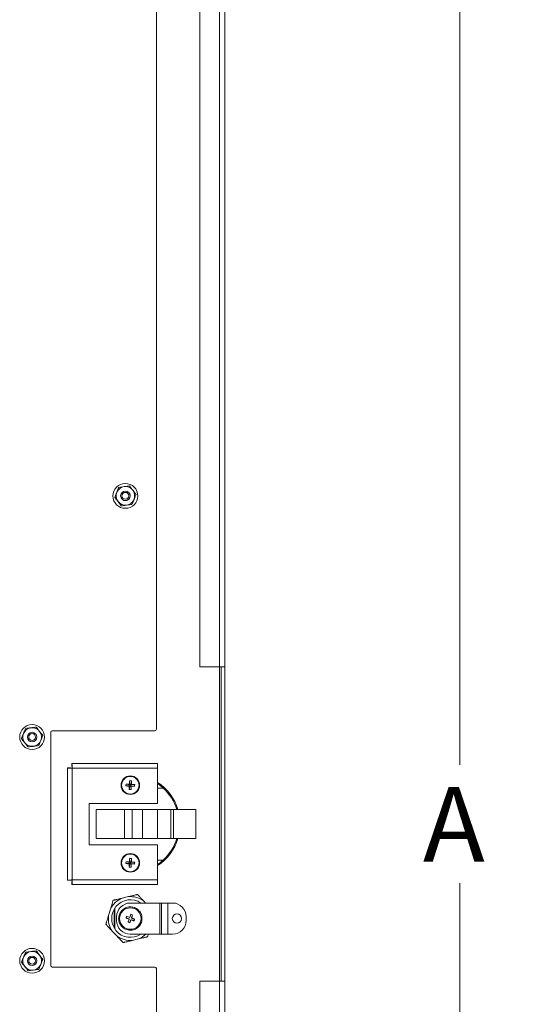
# Model space of a CAD drawing. Units: inches. Extents: x 0.5 to 16.5, y 0.2 to 10.8.
# Drawn here: x 6.3 to 7.2, y 5.6 to 7.2 of the extents above; entities that cross this region are included whole.
import ezdxf

# ---------------------------------------------------------------- set-up
doc = ezdxf.new("R2010")
doc.units = ezdxf.units.IN
doc.header["$MEASUREMENT"] = 0
doc.styles.add('SLDTEXTSTYLE0', font='TXT', dxfattribs={"width": 0.75})
doc.dimstyles.new('SLDDIMSTYLE0', dxfattribs={"dimtxt": 0.125, "dimasz": 0.1, "dimexe": 0, "dimexo": 0.0625, "dimgap": 0.03125, "dimtad": 0, "dimtih": 1, "dimtoh": 1, "dimlfac": 12, "dimrnd": 1e-09, "dimzin": 12, "dimdsep": 46, "dimtxsty": 'SLDTEXTSTYLE0', "dimsah": 1, "dimcen": 0.09, "dimadec": 0, "dimazin": 3, "dimtfac": 1, "dimtofl": 0, "dimtmove": 0, "dimatfit": 3, "dimfxl": 0, "dimfrac": 2, "dimtolj": 1, "dimtzin": 12, "dimarcsym": 0})

# ---------------------------------------------------------------- blocks, each defined once
blk = doc.blocks.new('*D9')
at = {"color": 7, "linetype": 'Continuous', "lineweight": 0}
for p, q in [((6.6859, 8.7989), (7.164, 8.7989)), ((7.039, 8.7989), (7.039, 5.981)), ((7.039, 2.9646), (7.039, 5.7825)), ((6.6859, 2.9646), (7.164, 2.9646))]:
    blk.add_line(p, q, dxfattribs=at)
for points in [[(7.039, 8.7989), (7.013, 8.6989), (7.065, 8.6989)], [(7.039, 2.9646), (7.065, 3.0646), (7.013, 3.0646)]]:
    blk.add_solid(points, dxfattribs=at)
at = {"color": 7, "linetype": 'Continuous', "lineweight": 0, "insert": (6.9773, 5.9436), "char_height": 0.125, "attachment_point": 1, "style": 'SLDTEXTSTYLE0'}
blk.add_mtext('A', dxfattribs=at)

msp = doc.modelspace()

# ---------------------------------------------------------------- linework, layer by layer
at = {"color": 7, "linetype": 'Continuous', "lineweight": 15}
for p, q in [((6.60361, 8.78957), (6.60361, 6.14529)), ((6.63653, 8.79207), (6.63653, 6.14529)), ((6.64528, 8.79207), (6.64528, 6.14529)), ((6.53069, 8.68183), (6.53069, 6.0405)), ((6.60361, 6.14529), (6.63653, 6.14529)), ((6.63653, 6.14529), (6.64528, 6.14529)), ((6.63903, 6.14529), (6.63903, 5.6182)), ((6.64528, 5.6182), (6.64528, 6.14529)), ((6.35361, 5.64466), (6.35361, 6.0355)), ((6.35611, 6.038), (6.52819, 6.038)), ((6.38175, 5.78773), (6.38175, 5.97576)), ((6.38175, 5.97576), (6.38675, 5.97576)), ((6.38907, 5.98308), (6.53259, 5.98308)), ((6.38907, 5.98308), (6.38907, 5.97808)), ((6.38936, 5.97548), (6.38936, 5.78802)), ((6.53259, 5.97548), (6.38936, 5.97548)), ((6.53259, 5.98308), (6.53259, 5.97548)), ((6.53259, 5.91633), (6.53259, 5.97548)), ((6.47964, 5.9456), (6.48609, 5.94605)), ((6.47978, 5.9487), (6.48616, 5.94768)), ((6.48507, 5.93966), (6.48609, 5.94605)), ((6.48609, 5.94605), (6.48524, 5.94527)), ((6.48538, 5.94853), (6.48616, 5.94768)), ((6.48571, 5.95413), (6.48616, 5.94768)), ((6.48609, 5.94605), (6.48616, 5.94768)), ((6.48609, 5.94605), (6.48773, 5.94597)), ((6.4878, 5.94761), (6.48616, 5.94768)), ((6.4878, 5.94761), (6.48773, 5.94597)), ((6.48817, 5.93953), (6.48773, 5.94597)), ((6.4885, 5.94513), (6.48773, 5.94597)), ((6.49411, 5.94496), (6.48773, 5.94597)), ((6.48881, 5.954), (6.4878, 5.94761)), ((6.4878, 5.94761), (6.48864, 5.94839)), ((6.49425, 5.94806), (6.4878, 5.94761)), ((6.54189, 5.94216), (6.53259, 5.94216)), ((6.418, 5.91633), (6.53259, 5.91633)), ((6.418, 5.84716), (6.418, 5.91633)), ((6.4299, 5.90591), (6.4299, 5.85758)), ((6.4299, 5.90591), (6.4773, 5.90591)), ((6.4898, 5.90591), (6.4773, 5.90591)), ((6.4773, 5.90591), (6.4773, 5.85758)), ((6.5073, 5.90591), (6.4898, 5.90591)), ((6.4898, 5.90591), (6.4898, 5.85758)), ((6.5073, 5.90591), (6.5073, 5.85758)), ((6.5073, 5.90591), (6.53259, 5.90591)), ((6.55492, 5.90591), (6.53259, 5.90591)), ((6.53259, 5.90591), (6.53259, 5.85758)), ((6.55492, 5.90591), (6.55492, 5.85758)), ((6.55911, 5.90591), (6.55492, 5.90591)), ((6.59653, 5.90591), (6.55911, 5.90591)), ((6.55911, 5.90591), (6.55911, 5.85758)), ((6.59653, 5.90591), (6.59653, 5.85758)), ((6.53259, 5.84716), (6.418, 5.84716)), ((6.4299, 5.85758), (6.4773, 5.85758)), ((6.4898, 5.85758), (6.4773, 5.85758)), ((6.5073, 5.85758), (6.4898, 5.85758)), ((6.5073, 5.85758), (6.53259, 5.85758)), ((6.55492, 5.85758), (6.53259, 5.85758)), ((6.53259, 5.78802), (6.53259, 5.84716)), ((6.55911, 5.85758), (6.55492, 5.85758)), ((6.59653, 5.85758), (6.55911, 5.85758)), ((6.47964, 5.81543), (6.48609, 5.81588)), ((6.47978, 5.81853), (6.48616, 5.81752)), ((6.48507, 5.8095), (6.48609, 5.81588)), ((6.48609, 5.81588), (6.48524, 5.8151)), ((6.48538, 5.81836), (6.48616, 5.81752)), ((6.48571, 5.82397), (6.48616, 5.81752)), ((6.48609, 5.81588), (6.48616, 5.81752)), ((6.48609, 5.81588), (6.48773, 5.81581)), ((6.4878, 5.81745), (6.48616, 5.81752)), ((6.4878, 5.81745), (6.48773, 5.81581)), ((6.4885, 5.81496), (6.48773, 5.81581)), ((6.49411, 5.81479), (6.48773, 5.81581)), ((6.48817, 5.80936), (6.48773, 5.81581)), ((6.48881, 5.82383), (6.4878, 5.81745)), ((6.4878, 5.81745), (6.48864, 5.81822)), ((6.49425, 5.81789), (6.4878, 5.81745)), ((6.53259, 5.82133), (6.54189, 5.82133)), ((6.38175, 5.78773), (6.38675, 5.78773)), ((6.38907, 5.78041), (6.38907, 5.78541)), ((6.53259, 5.78041), (6.38907, 5.78041)), ((6.38936, 5.78802), (6.53259, 5.78802)), ((6.53259, 5.78802), (6.53259, 5.78041)), ((6.48394, 5.76012), (6.473, 5.7575)), ((6.53653, 5.74939), (6.48694, 5.74939)), ((6.51249, 5.74939), (6.50955, 5.75251)), ((6.53653, 5.74939), (6.53903, 5.74939)), ((6.53653, 5.74939), (6.53653, 5.69731)), ((6.53903, 5.69731), (6.53903, 5.74939)), ((6.53903, 5.74939), (6.54986, 5.74939)), ((6.54986, 5.74939), (6.54986, 5.69731)), ((6.55778, 5.74939), (6.54986, 5.74939)), ((6.4536, 5.73914), (6.45039, 5.72835)), ((6.46007, 5.70741), (6.46007, 5.7393)), ((6.4609, 5.73822), (6.4609, 5.70848)), ((6.46403, 5.72023), (6.46403, 5.72648)), ((6.48605, 5.72527), (6.4808, 5.72718)), ((6.49077, 5.7295), (6.48796, 5.73052)), ((6.58069, 5.72023), (6.58069, 5.72648)), ((6.48311, 5.71721), (6.48593, 5.71618)), ((6.4566, 5.70237), (6.46434, 5.6942)), ((6.47566, 5.70927), (6.4747, 5.70807)), ((6.47657, 5.70859), (6.47568, 5.70733)), ((6.53653, 5.69731), (6.48694, 5.69731)), ((6.53903, 5.69731), (6.53653, 5.69731)), ((6.54986, 5.69731), (6.53903, 5.69731)), ((6.55778, 5.69731), (6.54986, 5.69731)), ((6.48994, 5.68658), (6.50089, 5.6892)), ((6.52819, 5.64216), (6.35611, 5.64216)), ((6.53069, 5.63966), (6.53069, 3.08166)), ((6.60361, 5.6182), (6.60361, 2.97392)), ((6.60361, 5.6182), (6.63653, 5.6182)), ((6.63653, 5.6182), (6.63653, 2.97142)), ((6.64528, 5.6182), (6.63653, 5.6182)), ((6.64528, 5.6182), (6.64528, 2.97142))]:
    msp.add_line(p, q, dxfattribs=at)
at = {"color": 8, "linetype": 'Continuous', "lineweight": 15}
msp.add_line((6.63653, 5.6182), (6.63653, 6.14529), dxfattribs=at)
at = {"color": 7, "linetype": 'Continuous', "lineweight": 15, "flags": 128}
for points in [[(6.4808, 5.72718), (6.48067, 5.72683), (6.48054, 5.72648), (6.48041, 5.72613), (6.48029, 5.72577), (6.48016, 5.72542), (6.48003, 5.72507), (6.4799, 5.72472), (6.47977, 5.72437)], [(6.48796, 5.73052), (6.48772, 5.72988), (6.48749, 5.72923), (6.48725, 5.72857), (6.48701, 5.72792), (6.48677, 5.72726), (6.48653, 5.7266), (6.48629, 5.72594), (6.48605, 5.72527)], [(6.48886, 5.72425), (6.4891, 5.72491), (6.48935, 5.72557), (6.48959, 5.72623), (6.48983, 5.72689), (6.49006, 5.72755), (6.4903, 5.7282), (6.49054, 5.72885), (6.49077, 5.7295)], [(6.47977, 5.72437), (6.48042, 5.72413), (6.48107, 5.72389), (6.48172, 5.72366), (6.48238, 5.72342), (6.48304, 5.72318), (6.4837, 5.72294), (6.48436, 5.7227), (6.48502, 5.72246)], [(6.48502, 5.72246), (6.48478, 5.72179), (6.48454, 5.72113), (6.4843, 5.72047), (6.48406, 5.71981), (6.48382, 5.71916), (6.48358, 5.7185), (6.48335, 5.71785), (6.48311, 5.71721)], [(6.48593, 5.71618), (6.48616, 5.71683), (6.4864, 5.71748), (6.48664, 5.71813), (6.48688, 5.71879), (6.48712, 5.71945), (6.48736, 5.72011), (6.4876, 5.72077), (6.48784, 5.72143)], [(6.48784, 5.72143), (6.4885, 5.72119), (6.48916, 5.72095), (6.48982, 5.72071), (6.49048, 5.72047), (6.49114, 5.72023), (6.49179, 5.71999), (6.49244, 5.71976), (6.49309, 5.71952)], [(6.49411, 5.72234), (6.49347, 5.72257), (6.49282, 5.72281), (6.49216, 5.72305), (6.49151, 5.72329), (6.49085, 5.72352), (6.49019, 5.72377), (6.48953, 5.72401), (6.48886, 5.72425)], [(6.49309, 5.71952), (6.49321, 5.71987), (6.49334, 5.72023), (6.49347, 5.72058), (6.4936, 5.72093), (6.49373, 5.72128), (6.49386, 5.72163), (6.49398, 5.72199), (6.49411, 5.72234)]]:
    msp.add_lwpolyline(points, dxfattribs=at)
at = {"color": 7, "linetype": 'Continuous', "lineweight": 15}
for centre, radius in [((6.47869, 6.43175), 0.02083), ((6.47861, 6.43191), 0.00792), ((6.47861, 6.43191), 0.00575), ((6.32236, 6.02758), 0.02083), ((6.32236, 6.02758), 0.00792), ((6.32236, 6.02758), 0.00575), ((6.48694, 5.94683), 0.01558), ((6.48694, 5.94683), 0.01472), ((6.48694, 5.81666), 0.01558), ((6.48694, 5.81666), 0.01472), ((6.48694, 5.72335), 0.01804), ((6.56503, 5.72335), 0.00771), ((6.32236, 5.65258), 0.02083), ((6.32236, 5.65258), 0.00792), ((6.32236, 5.65258), 0.00575)]:
    msp.add_circle(centre, radius, dxfattribs=at)
for centre, radius, start, end in [((6.47869, 6.43175), 0.01563, 157.47733, 217.47733), ((6.47869, 6.43175), 0.01563, 97.47733, 157.47733), ((6.47869, 6.43175), 0.01562, 37.47733, 97.47733), ((6.47869, 6.43175), 0.01563, 337.47733, 37.47733), ((6.47869, 6.43175), 0.01563, 217.47733, 277.47733), ((6.47869, 6.43175), 0.00792, 205.86713, 27.26395), ((6.47869, 6.43175), 0.01563, 277.47733, 337.47733), ((6.32236, 6.02758), 0.01563, 97.47733, 157.47733), ((6.32236, 6.02758), 0.01563, 37.47733, 97.47733), ((6.52819, 6.0405), 0.0025, 270, 0), ((6.32236, 6.02758), 0.01563, 157.47733, 217.47733), ((6.32236, 6.02758), 0.01563, 337.47733, 37.47733), ((6.35611, 6.0355), 0.0025, 90, 180), ((6.32236, 6.02758), 0.01563, 217.47733, 277.47733), ((6.32236, 6.02758), 0.01563, 277.47733, 337.47733), ((6.5207, 5.94534), 0.04106, 175.30566, 179.63273), ((6.49984, 6.24131), 0.29639, 266.09232, 267.17706), ((6.47381, 5.6523), 0.29645, 87.76263, 88.84715), ((6.78113, 5.93371), 0.29612, 177.76215, 178.84789), ((6.78094, 5.93396), 0.29592, 176.09131, 177.1778), ((6.48545, 5.91308), 0.04106, 85.30621, 89.63332), ((6.19161, 5.95978), 0.29725, 356.09375, 357.17536), ((6.50007, 6.24133), 0.29642, 267.76258, 268.8472), ((6.19189, 5.95998), 0.29698, 357.76371, 358.84633), ((6.47405, 5.6524), 0.29635, 86.09221, 87.17711), ((6.4532, 5.94832), 0.04105, 355.30597, 359.63422), ((6.48694, 5.88175), 0.08333, 16.85796, 56.78822), ((6.48694, 5.88175), 0.08167, 47.71403, 56.0193), ((6.48694, 5.88175), 0.08167, 17.21261, 47.71403), ((6.48843, 5.98058), 0.04106, 265.30611, 269.63342), ((6.48694, 5.88175), 0.08333, 303.21178, 343.14204), ((6.48694, 5.88175), 0.08167, 312.28597, 342.78739), ((6.5207, 5.81517), 0.04106, 175.30567, 179.63272), ((6.49984, 6.11114), 0.29639, 266.09232, 267.17706), ((6.47381, 5.52214), 0.29645, 87.76263, 88.84715), ((6.78114, 5.80354), 0.29612, 177.76215, 178.84789), ((6.48843, 5.85041), 0.04106, 265.30611, 269.63342), ((6.78094, 5.80379), 0.29592, 176.09131, 177.1778), ((6.48545, 5.78291), 0.04106, 85.30621, 89.63332), ((6.19161, 5.82961), 0.29725, 356.09375, 357.17536), ((6.50007, 6.11116), 0.29642, 267.76258, 268.8472), ((6.1919, 5.82981), 0.29698, 357.76371, 358.84633), ((6.47405, 5.52223), 0.29635, 86.09221, 87.17711), ((6.4532, 5.81815), 0.04105, 355.30596, 359.63423), ((6.48694, 5.88175), 0.08167, 303.9807, 312.28597), ((6.48694, 5.72335), 0.03689, 52.21452, 94.66466), ((6.48694, 5.72335), 0.03689, 112.21452, 154.66466), ((6.46923, 5.73822), 0.00833, 139.97517, 180), ((6.48694, 5.72335), 0.03146, 55.87489, 139.97517), ((6.48694, 5.72648), 0.02292, 90, 180), ((6.55778, 5.72648), 0.02292, 0, 90), ((6.48694, 5.72335), 0.03689, 172.21452, 214.66466), ((6.48694, 5.72335), 0.03125, 143.9226, 216.0774), ((6.48694, 5.72023), 0.02292, 180, 270), ((6.55778, 5.72023), 0.02292, 270, 0), ((6.46923, 5.70848), 0.00833, 180, 220.02483), ((6.48694, 5.72335), 0.03146, 220.02483, 304.12511), ((6.48694, 5.72335), 0.03689, 232.21452, 274.66466), ((6.32236, 5.65258), 0.01562, 97.47733, 157.47733), ((6.32236, 5.65258), 0.01562, 37.47733, 97.47733), ((6.32236, 5.65258), 0.01563, 337.47733, 37.47733), ((6.32236, 5.65258), 0.01562, 157.47733, 217.47733), ((6.32236, 5.65258), 0.01563, 277.47733, 337.47733), ((6.35611, 5.64466), 0.0025, 180, 270), ((6.32236, 5.65258), 0.01562, 217.47733, 277.47733), ((6.52819, 5.63966), 0.0025, 0, 90)]:
    msp.add_arc(centre, radius, start, end, dxfattribs=at)
at = {"color": 8, "linetype": 'Continuous', "lineweight": 15}
msp.add_arc((6.48694, 5.72335), 0.03689, 292.21452, 315.09566, dxfattribs=at)
at = {"color": 7, "linetype": 'Continuous', "lineweight": 15}
for points, knots in [([(6.46426, 6.43773), (6.46395, 6.43697), (6.46321, 6.43519), (6.46205, 6.43239), (6.46122, 6.4304), (6.4608, 6.4294)], [0, 0, 0, 0, 0.268408, 0.6323728, 1, 1, 1, 1]), ([(6.46771, 6.44606), (6.46742, 6.44536), (6.46672, 6.44366), (6.46556, 6.44088), (6.4647, 6.43878), (6.46426, 6.43773)], [0, 0, 0, 0, 0.2572419, 0.6263789, 1, 1, 1, 1]), ([(6.46771, 6.44606), (6.46917, 6.44625), (6.4721, 6.44664), (6.47513, 6.44704), (6.47666, 6.44724)], [0, 0, 0, 0, 0.49545653, 1, 1, 1, 1]), ([(6.47666, 6.44724), (6.47687, 6.44727), (6.47848, 6.44748), (6.4815, 6.44787), (6.48423, 6.44823), (6.4856, 6.44841)], [0, 0, 0, 0, 0.0700615, 0.53077, 1, 1, 1, 1]), ([(6.4856, 6.44841), (6.4865, 6.44725), (6.48829, 6.4449), (6.49015, 6.44248), (6.49109, 6.44125)], [0, 0, 0, 0, 0.4954568, 1, 1, 1, 1]), ([(6.49109, 6.44125), (6.49122, 6.44108), (6.49221, 6.4398), (6.49407, 6.43738), (6.49574, 6.43519), (6.49658, 6.43409)], [0, 0, 0, 0, 0.0700583, 0.5307679, 1, 1, 1, 1]), ([(6.46629, 6.42224), (6.46616, 6.42241), (6.46518, 6.42369), (6.46332, 6.42612), (6.46165, 6.4283), (6.4608, 6.4294)], [0, 0, 0, 0, 0.0700613, 0.5307662, 1, 1, 1, 1]), ([(6.47178, 6.41508), (6.47089, 6.41624), (6.46909, 6.41859), (6.46723, 6.42101), (6.46629, 6.42224)], [0, 0, 0, 0, 0.4954584, 1, 1, 1, 1]), ([(6.49313, 6.42576), (6.49281, 6.425), (6.49207, 6.42322), (6.49091, 6.42042), (6.49009, 6.41843), (6.48967, 6.41743)], [0, 0, 0, 0, 0.2684044, 0.632371, 1, 1, 1, 1]), ([(6.49658, 6.43409), (6.49629, 6.43339), (6.49558, 6.43169), (6.49443, 6.42891), (6.49356, 6.42681), (6.49313, 6.42576)], [0, 0, 0, 0, 0.2572454, 0.6263807, 1, 1, 1, 1]), ([(6.48073, 6.41625), (6.48051, 6.41623), (6.47891, 6.41602), (6.47588, 6.41562), (6.47316, 6.41526), (6.47178, 6.41508)], [0, 0, 0, 0, 0.0700611, 0.5307672, 1, 1, 1, 1]), ([(6.48967, 6.41743), (6.48822, 6.41724), (6.48529, 6.41685), (6.48226, 6.41645), (6.48073, 6.41625)], [0, 0, 0, 0, 0.4954591, 1, 1, 1, 1]), ([(6.31138, 6.0419), (6.31109, 6.0412), (6.31038, 6.03949), (6.30923, 6.03671), (6.30836, 6.03462), (6.30793, 6.03356)], [0, 0, 0, 0, 0.2572425, 0.6263806, 1, 1, 1, 1]), ([(6.31138, 6.0419), (6.31283, 6.04209), (6.31577, 6.04247), (6.3188, 6.04287), (6.32033, 6.04307)], [0, 0, 0, 0, 0.4954564, 1, 1, 1, 1]), ([(6.32033, 6.04307), (6.32054, 6.0431), (6.32214, 6.04331), (6.32517, 6.04371), (6.3279, 6.04406), (6.32927, 6.04425)], [0, 0, 0, 0, 0.070056, 0.5307697, 1, 1, 1, 1]), ([(6.32927, 6.04425), (6.33016, 6.04308), (6.33196, 6.04074), (6.33382, 6.03831), (6.33476, 6.03709)], [0, 0, 0, 0, 0.4954568, 1, 1, 1, 1]), ([(6.30793, 6.03356), (6.30761, 6.03281), (6.30687, 6.03102), (6.30571, 6.02823), (6.30489, 6.02623), (6.30447, 6.02523)], [0, 0, 0, 0, 0.2684062, 0.6323727, 1, 1, 1, 1]), ([(6.30996, 6.01807), (6.30983, 6.01824), (6.30884, 6.01953), (6.30699, 6.02195), (6.30531, 6.02413), (6.30447, 6.02523)], [0, 0, 0, 0, 0.0700611, 0.5307709, 1, 1, 1, 1]), ([(6.33476, 6.03709), (6.33489, 6.03692), (6.33587, 6.03563), (6.33773, 6.03321), (6.3394, 6.03103), (6.34025, 6.02993)], [0, 0, 0, 0, 0.0700581, 0.5307684, 1, 1, 1, 1]), ([(6.34025, 6.02993), (6.33996, 6.02923), (6.33925, 6.02752), (6.3381, 6.02474), (6.33723, 6.02265), (6.33679, 6.02159)], [0, 0, 0, 0, 0.2572425, 0.6263806, 1, 1, 1, 1]), ([(6.31545, 6.01091), (6.31456, 6.01208), (6.31276, 6.01442), (6.3109, 6.01685), (6.30996, 6.01807)], [0, 0, 0, 0, 0.49545944, 1, 1, 1, 1]), ([(6.32439, 6.01209), (6.32418, 6.01206), (6.32258, 6.01185), (6.31955, 6.01145), (6.31682, 6.01109), (6.31545, 6.01091)], [0, 0, 0, 0, 0.07006096, 0.53076699, 1, 1, 1, 1]), ([(6.33334, 6.01326), (6.33188, 6.01307), (6.32895, 6.01269), (6.32592, 6.01229), (6.32439, 6.01209)], [0, 0, 0, 0, 0.4954588, 1, 1, 1, 1]), ([(6.33679, 6.02159), (6.33648, 6.02084), (6.33574, 6.01905), (6.33458, 6.01626), (6.33375, 6.01426), (6.33334, 6.01326)], [0, 0, 0, 0, 0.2684062, 0.6323727, 1, 1, 1, 1]), ([(6.38175, 5.97576), (6.38178, 5.97575), (6.38184, 5.97572), (6.38229, 5.97569), (6.38299, 5.97565), (6.38395, 5.97562), (6.38511, 5.97558), (6.38643, 5.97555), (6.38787, 5.97551), (6.38886, 5.97549), (6.38936, 5.97548)], [0, 0, 0, 0, 0.1250003, 0.2500002, 0.3749995, 0.5000009, 0.6250002, 0.7500002, 0.8750024, 1, 1, 1, 1]), ([(6.38936, 5.97548), (6.38935, 5.97597), (6.38932, 5.97697), (6.38929, 5.9784), (6.38925, 5.97973), (6.38922, 5.98089), (6.38918, 5.98184), (6.38914, 5.98254), (6.38911, 5.98299), (6.38909, 5.98305), (6.38907, 5.98308)], [0, 0, 0, 0, 0.1249998, 0.2500002, 0.3750001, 0.4999999, 0.6250001, 0.7500002, 0.8750001, 1, 1, 1, 1]), ([(6.38936, 5.78802), (6.38886, 5.788), (6.38787, 5.78798), (6.38643, 5.78795), (6.38511, 5.78791), (6.38395, 5.78787), (6.38299, 5.78784), (6.38229, 5.7878), (6.38184, 5.78777), (6.38178, 5.78774), (6.38175, 5.78773)], [0, 0, 0, 0, 0.1249976, 0.2499998, 0.3749998, 0.4999991, 0.6250005, 0.7499998, 0.8749997, 1, 1, 1, 1]), ([(6.38907, 5.78041), (6.38909, 5.78044), (6.38911, 5.7805), (6.38914, 5.78095), (6.38918, 5.78165), (6.38922, 5.78261), (6.38925, 5.78376), (6.38929, 5.78509), (6.38932, 5.78652), (6.38935, 5.78752), (6.38936, 5.78802)], [0, 0, 0, 0, 0.1249999, 0.2499998, 0.3749999, 0.5000001, 0.6249999, 0.7499998, 0.8750002, 1, 1, 1, 1]), ([(6.49894, 5.7637), (6.49892, 5.7637), (6.49887, 5.76369), (6.49841, 5.76358), (6.49732, 5.76332), (6.49525, 5.76282), (6.49248, 5.76216), (6.48862, 5.76124), (6.48576, 5.76056), (6.48394, 5.76012)], [0, 0, 0, 0, 0.0445258, 0.095482, 0.1776923, 0.3168839, 0.4976895, 0.6793573, 1, 1, 1, 1]), ([(6.50955, 5.75251), (6.50916, 5.75291), (6.50773, 5.75442), (6.50572, 5.75655), (6.50353, 5.75886), (6.50198, 5.76049), (6.50065, 5.7619), (6.49973, 5.76287), (6.49915, 5.76348), (6.49896, 5.76369), (6.49894, 5.7637), (6.49894, 5.7637)], [0, 0, 0, 0, 0.0956239, 0.3565946, 0.5008484, 0.6447813, 0.7508356, 0.857499, 0.9200669, 0.9831705, 1, 1, 1, 1]), ([(6.458, 5.75392), (6.45799, 5.75389), (6.45797, 5.75382), (6.4578, 5.75327), (6.45744, 5.75206), (6.45674, 5.74971), (6.45579, 5.74651), (6.45471, 5.74286), (6.45398, 5.7404), (6.4536, 5.73914)], [0, 0, 0, 0, 0.0528878, 0.1055605, 0.1934574, 0.3465206, 0.5601393, 0.7748772, 1, 1, 1, 1]), ([(6.473, 5.7575), (6.47144, 5.75713), (6.46855, 5.75644), (6.46499, 5.75559), (6.46237, 5.75496), (6.46076, 5.75458), (6.45954, 5.75429), (6.45874, 5.7541), (6.45817, 5.75396), (6.458, 5.75392), (6.458, 5.75392), (6.458, 5.75392)], [0, 0, 0, 0, 0.2734026, 0.5091066, 0.6269475, 0.7471008, 0.8117663, 0.8785632, 0.9366521, 0.9951656, 1, 1, 1, 1]), ([(6.4747, 5.70807), (6.47377, 5.7089), (6.47189, 5.71058), (6.46973, 5.71376), (6.46818, 5.71731), (6.46737, 5.72109), (6.4673, 5.72488), (6.46795, 5.72859), (6.46931, 5.73215), (6.47137, 5.73543), (6.47403, 5.73825), (6.47714, 5.74045), (6.48058, 5.742), (6.48426, 5.74288), (6.48812, 5.74303), (6.49196, 5.74241), (6.49555, 5.74108), (6.49877, 5.73911), (6.50156, 5.73656), (6.50385, 5.73349), (6.50551, 5.72997), (6.50644, 5.72623), (6.50662, 5.72244), (6.50609, 5.71871), (6.50485, 5.71511), (6.50289, 5.71177), (6.50031, 5.70887), (6.49727, 5.70658), (6.49389, 5.70492), (6.49023, 5.70392), (6.48638, 5.70365), (6.48254, 5.70415), (6.47888, 5.70534), (6.47674, 5.70667), (6.47568, 5.70733)], [0, 0, 0, 0, 0.0305332, 0.0620528, 0.0939854, 0.1257102, 0.1566304, 0.1868866, 0.2181372, 0.25, 0.281863, 0.3131134, 0.3433699, 0.3742902, 0.4060149, 0.4379475, 0.469467, 0.5, 0.530533, 0.5620528, 0.5939853, 0.62571, 0.6566302, 0.6868865, 0.718137, 0.75, 0.7818629, 0.8131132, 0.8433695, 0.87429, 0.9060145, 0.9379473, 0.9694667, 1, 1, 1, 1]), ([(6.45039, 5.72835), (6.45023, 5.72781), (6.44964, 5.72582), (6.44881, 5.72301), (6.4479, 5.71996), (6.44726, 5.7178), (6.44671, 5.71595), (6.44632, 5.71467), (6.44608, 5.71386), (6.446, 5.71359), (6.446, 5.71357), (6.446, 5.71357)], [0, 0, 0, 0, 0.0956241, 0.3565937, 0.5008493, 0.6447806, 0.7508346, 0.857499, 0.920067, 0.9831705, 1, 1, 1, 1]), ([(6.446, 5.71357), (6.44602, 5.71354), (6.44607, 5.7135), (6.44646, 5.71308), (6.44733, 5.71216), (6.44902, 5.71038), (6.45131, 5.70796), (6.45393, 5.70519), (6.4557, 5.70332), (6.4566, 5.70237)], [0, 0, 0, 0, 0.0528878, 0.1055601, 0.1934576, 0.3465202, 0.5601393, 0.7748763, 1, 1, 1, 1]), ([(6.46434, 5.6942), (6.46472, 5.69379), (6.46616, 5.69228), (6.46817, 5.69016), (6.47036, 5.68784), (6.4719, 5.68621), (6.47323, 5.68481), (6.47416, 5.68383), (6.47473, 5.68322), (6.47493, 5.68301), (6.47494, 5.683), (6.47494, 5.683)], [0, 0, 0, 0, 0.0956262, 0.3565939, 0.5008498, 0.6447819, 0.7508348, 0.8574996, 0.920067, 0.9831705, 1, 1, 1, 1]), ([(6.51589, 5.69278), (6.5159, 5.69282), (6.51592, 5.69288), (6.51608, 5.69343), (6.51644, 5.69465), (6.51686, 5.69606), (6.51717, 5.69711), (6.51723, 5.69731)], [0, 0, 0, 0, 0.1378065, 0.2750526, 0.5040803, 0.9029077, 1, 1, 1, 1]), ([(6.47494, 5.683), (6.47497, 5.68301), (6.47502, 5.68302), (6.47548, 5.68313), (6.47657, 5.68339), (6.47862, 5.68388), (6.48139, 5.68454), (6.48526, 5.68546), (6.48812, 5.68615), (6.48994, 5.68658)], [0, 0, 0, 0, 0.0445284, 0.0954876, 0.1777026, 0.3169023, 0.4956405, 0.6793386, 1, 1, 1, 1]), ([(6.50089, 5.6892), (6.50244, 5.68957), (6.50533, 5.69026), (6.50889, 5.69111), (6.51152, 5.69174), (6.51313, 5.69212), (6.51434, 5.69242), (6.51515, 5.69261), (6.51572, 5.69274), (6.51588, 5.69278), (6.51589, 5.69278), (6.51589, 5.69278)], [0, 0, 0, 0, 0.2734047, 0.5091083, 0.626949, 0.7470996, 0.8117672, 0.878564, 0.9366528, 0.9951655, 1, 1, 1, 1]), ([(6.31138, 5.6669), (6.31109, 5.6662), (6.31038, 5.66449), (6.30923, 5.66171), (6.30836, 5.65962), (6.30793, 5.65856)], [0, 0, 0, 0, 0.2572413, 0.6263794, 1, 1, 1, 1]), ([(6.31138, 5.6669), (6.31283, 5.66709), (6.31577, 5.66747), (6.3188, 5.66787), (6.32033, 5.66807)], [0, 0, 0, 0, 0.4954562, 1, 1, 1, 1]), ([(6.32033, 5.66807), (6.32054, 5.6681), (6.32214, 5.66831), (6.32517, 5.66871), (6.3279, 5.66906), (6.32927, 5.66925)], [0, 0, 0, 0, 0.07005619, 0.53076963, 1, 1, 1, 1]), ([(6.32927, 5.66925), (6.33016, 5.66808), (6.33196, 5.66574), (6.33382, 5.66331), (6.33476, 5.66209)], [0, 0, 0, 0, 0.49545783, 1, 1, 1, 1]), ([(6.33476, 5.66209), (6.33489, 5.66192), (6.33587, 5.66063), (6.33773, 5.65821), (6.3394, 5.65603), (6.34025, 5.65493)], [0, 0, 0, 0, 0.070058, 0.5307699, 1, 1, 1, 1]), ([(6.30793, 5.65856), (6.30761, 5.65781), (6.30687, 5.65602), (6.30571, 5.65323), (6.30489, 5.65123), (6.30447, 5.65023)], [0, 0, 0, 0, 0.2684062, 0.6323739, 1, 1, 1, 1]), ([(6.30996, 5.64307), (6.30983, 5.64324), (6.30884, 5.64453), (6.30699, 5.64695), (6.30531, 5.64913), (6.30447, 5.65023)], [0, 0, 0, 0, 0.0700612, 0.5307704, 1, 1, 1, 1]), ([(6.33679, 5.64659), (6.33648, 5.64584), (6.33574, 5.64405), (6.33458, 5.64126), (6.33375, 5.63926), (6.33334, 5.63826)], [0, 0, 0, 0, 0.2684062, 0.6323739, 1, 1, 1, 1]), ([(6.34025, 5.65493), (6.33996, 5.65423), (6.33925, 5.65252), (6.3381, 5.64974), (6.33723, 5.64765), (6.33679, 5.64659)], [0, 0, 0, 0, 0.2572413, 0.6263794, 1, 1, 1, 1]), ([(6.31545, 5.63591), (6.31456, 5.63708), (6.31276, 5.63942), (6.3109, 5.64185), (6.30996, 5.64307)], [0, 0, 0, 0, 0.4954574, 1, 1, 1, 1]), ([(6.32439, 5.63709), (6.32418, 5.63706), (6.32258, 5.63685), (6.31955, 5.63645), (6.31682, 5.63609), (6.31545, 5.63591)], [0, 0, 0, 0, 0.0700608, 0.5307671, 1, 1, 1, 1]), ([(6.33334, 5.63826), (6.33188, 5.63807), (6.32895, 5.63769), (6.32592, 5.63729), (6.32439, 5.63709)], [0, 0, 0, 0, 0.4954588, 1, 1, 1, 1])]:
    msp.add_open_spline(points, degree=3, knots=knots, dxfattribs=at)

# ---------------------------------------------------------------- dimensions: what is measured, and where the dimension line sits
at = {"color": 7, "linetype": 'Continuous', "lineweight": 0}
dim = msp.add_linear_dim(base=(7.03899, 2.96458), p1=(6.63594, 8.79891), p2=(6.63594, 2.96458), angle=90, dimstyle='SLDDIMSTYLE0', dxfattribs=at)
dim.commit()
dim.dimension.update_dxf_attribs({"geometry": '*D9', "text_midpoint": (7.03899, 5.88175), "dimtype": 160})

doc.saveas('drawing.dxf')
